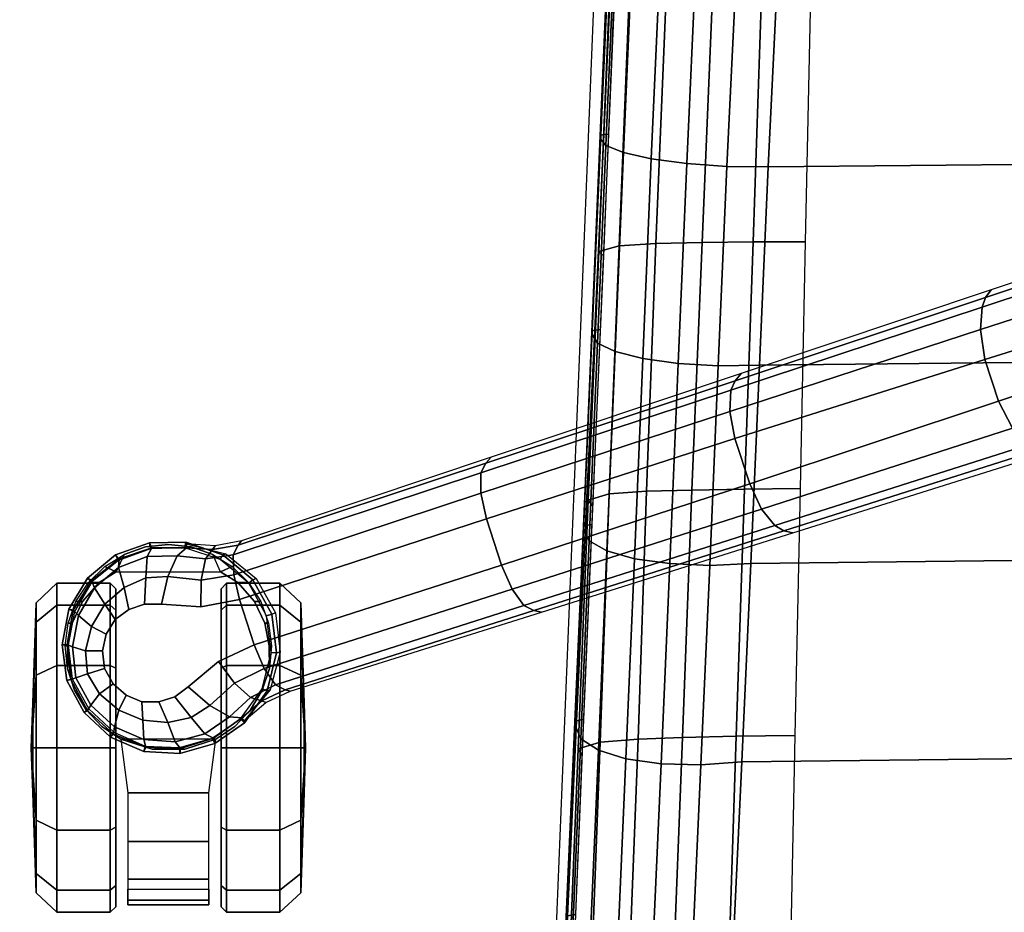
# Model space of a CAD drawing. Units: millimetres. Extents: x 6623 to 53433, y -3505 to 81661.
# Drawn here: x 7786 to 7965, y -1756 to -1593 of the extents above; entities that cross this region are included whole.
import ezdxf

# ---------------------------------------------------------------- set-up
doc = ezdxf.new("R2010")
doc.units = ezdxf.units.MM
doc.header["$LTSCALE"] = 200
for name, color, linetype in [('2ddim', 7, 'Continuous'), ('72_HWAP_INSERT', 7, 'Continuous'), ('72_HWAP_SS_D2_ANY', 7, 'Continuous'), ('72_HWAP_SS_D3_AURN-ZODY-SEAT', 7, 'Continuous'), ('72_HWAP_SS_D3_AURN-ZODYRAME', 7, 'Continuous'), ('72_HWAP_SS_D3_AURN-ZODYSE', 7, 'Continuous'), ('72_HWAP_SS_D3_AURN-ZODYSTER', 7, 'Continuous')]:
    doc.layers.add(name, color=color, linetype=linetype)
doc.styles.add('Trebuchet', font='trebuc.TTF')
doc.dimstyles.new('MM', dxfattribs={"dimscale": 350, "dimtxt": 0.3, "dimasz": 0.18, "dimexe": 0.18, "dimexo": 0.0625, "dimgap": 0.09, "dimtad": 1, "dimtoh": 1, "dimdec": 0, "dimzin": 0, "dimdsep": 46, "dimtxsty": 'Trebuchet', "dimcen": 0.09, "dimclrd": 11, "dimclre": 11, "dimclrt": 2, "dimadec": 0, "dimazin": 0, "dimtfac": 1, "dimtdec": 0, "dimtofl": 0, "dimtmove": 0, "dimatfit": 3, "dimfxl": 0, "dimtolj": 1, "dimtzin": 0, "dimarcsym": 0})

# ---------------------------------------------------------------- blocks, each defined once
blk = doc.blocks.new('72HCSS3SZT-20-702MA1-BASE')
blk.add_polyline3d([(0.10979, -0.33789, 0.08226), (0.11002, -0.33861, 0.06785), (0.10971, -0.33765, 0.06678)])
for points in [[(0.04373, -0.12332, 0.15687), (0.03711, -0.12546, 0.15684), (0.05143, -0.17127, 0.14367), (0.05907, -0.16879, 0.14367)], [(0.05907, -0.16879, 0.14367), (0.05143, -0.17127, 0.14367), (0.06588, -0.21683, 0.12981), (0.07414, -0.21414, 0.12978)], [(0.07414, -0.21414, 0.12978), (0.06588, -0.21683, 0.12981), (0.08048, -0.26213, 0.11525), (0.08895, -0.25936, 0.11519)], [(0.08895, -0.25936, 0.11519), (0.08048, -0.26213, 0.11525), (0.09522, -0.30715, 0.09997), (0.1035, -0.30446, 0.09997)]]:
    blk.add_3dface(points)
for points, invisible_edges in [([(0.09522, -0.30715, 0.09997), (0.09658, -0.31418, 0.0976), (0.10654, -0.31095, 0.0976), (0.1035, -0.30446, 0.09997)], 2), ([(0.10654, -0.31095, 0.0976), (0.09658, -0.31418, 0.0976), (0.0961, -0.32137, 0.09536), (0.11115, -0.31648, 0.09536)], 5), ([(0.11115, -0.31648, 0.09536), (0.0961, -0.32137, 0.09536), (0.0961, -0.32444, 0.09437), (0.11296, -0.31896, 0.09437)], 5), ([(0.11296, -0.31896, 0.09437), (0.0961, -0.32444, 0.09437), (0.09705, -0.32734, 0.09334), (0.11389, -0.32186, 0.09334)], 5), ([(0.11389, -0.32186, 0.09334), (0.09705, -0.32734, 0.09334), (0.09887, -0.32981, 0.09235), (0.11387, -0.32493, 0.09235)], 5), ([(0.11387, -0.32493, 0.09235), (0.09887, -0.32981, 0.09235), (0.10152, -0.33145, 0.09154), (0.11269, -0.32782, 0.09154)], 5), ([(0.11269, -0.32782, 0.09154), (0.10152, -0.33145, 0.09154), (0.10461, -0.33214, 0.09099), (0.1106, -0.33019, 0.09099)], 5), ([(0.1106, -0.33019, 0.09099), (0.10461, -0.33214, 0.09099), (0.1078, -0.33178, 0.09077)], 1)]:
    blk.add_3dface(points, dxfattribs=dict(invisible_edges=invisible_edges))
mesh = blk.add_polymesh((4, 7))
for k, corner in enumerate([(0.01226, -0.03205, 0.18112), (0.02813, -0.07773, 0.16936), (0.04373, -0.12332, 0.15687), (0.05907, -0.16879, 0.14367), (0.07414, -0.21414, 0.12978), (0.08895, -0.25936, 0.11519), (0.1035, -0.30446, 0.09997), (0.01833, -0.02846, 0.17954), (0.03383, -0.07445, 0.16808), (0.04904, -0.1204, 0.15575), (0.064, -0.16626, 0.1426), (0.07875, -0.21196, 0.12869), (0.09333, -0.25745, 0.11405), (0.1078, -0.30266, 0.09876), (0.02242, -0.02455, 0.17508), (0.03741, -0.07098, 0.16422), (0.05229, -0.11735, 0.1523), (0.06706, -0.16358, 0.1394), (0.08173, -0.20958, 0.12559), (0.0963, -0.25529, 0.11096), (0.11078, -0.30061, 0.09561), (0.02413, -0.02299, 0.16828), (0.03883, -0.06957, 0.15787), (0.05349, -0.11593, 0.14649), (0.06811, -0.16205, 0.13414), (0.08269, -0.20792, 0.12081), (0.09721, -0.25351, 0.1065), (0.11168, -0.2988, 0.09124)]):
    mesh.set_mesh_vertex(divmod(k, 7), corner)
mesh = blk.add_polymesh((2, 7))
for k, corner in enumerate([(0.11194, -0.2979, 0.0753), (0.09751, -0.25208, 0.08484), (0.08308, -0.20627, 0.09437), (0.06865, -0.16045, 0.10391), (0.05421, -0.11463, 0.11344), (0.03978, -0.06881, 0.12298), (0.02535, -0.02299, 0.13251), (0.11168, -0.2988, 0.09124), (0.09721, -0.25351, 0.1065), (0.08269, -0.20792, 0.12081), (0.06811, -0.16205, 0.13414), (0.05349, -0.11593, 0.14649), (0.03883, -0.06957, 0.15787), (0.02413, -0.02299, 0.16828)]):
    mesh.set_mesh_vertex(divmod(k, 7), corner)
mesh = blk.add_polymesh((2, 7))
for k, corner in enumerate([(0.08529, -0.30738, 0.09124), (0.07037, -0.26223, 0.1065), (0.05532, -0.21681, 0.12081), (0.04015, -0.17114, 0.13414), (0.02487, -0.12523, 0.1465), (0.00948, -0.0791, 0.15787), (-0.00601, -0.03278, 0.16828), (0.08454, -0.3068, 0.0753), (0.06929, -0.26125, 0.08484), (0.05403, -0.2157, 0.09437), (0.03878, -0.17015, 0.10391), (0.02352, -0.1246, 0.11344), (0.00826, -0.07905, 0.12298), (-0.00699, -0.0335, 0.13251)]):
    mesh.set_mesh_vertex(divmod(k, 7), corner)
mesh = blk.add_polymesh((4, 7))
for k, corner in enumerate([(-0.00601, -0.03278, 0.16828), (0.00948, -0.0791, 0.15787), (0.02487, -0.12523, 0.1465), (0.04015, -0.17114, 0.13414), (0.05532, -0.21681, 0.12081), (0.07037, -0.26223, 0.1065), (0.08529, -0.30738, 0.09124), (-0.00372, -0.03306, 0.17508), (0.01145, -0.07942, 0.16421), (0.02667, -0.12568, 0.1523), (0.04189, -0.17176, 0.1394), (0.05706, -0.21761, 0.1256), (0.07213, -0.26314, 0.11098), (0.08707, -0.30832, 0.09561), (0.00195, -0.03378, 0.17947), (0.01644, -0.08008, 0.16797), (0.03114, -0.1262, 0.15567), (0.04598, -0.1721, 0.14255), (0.06091, -0.21775, 0.12866), (0.07584, -0.26313, 0.11404), (0.09071, -0.3082, 0.09872), (0.00892, -0.03313, 0.18112), (0.02295, -0.0794, 0.16931), (0.03711, -0.12546, 0.15684), (0.05143, -0.17127, 0.14367), (0.06588, -0.21683, 0.12981), (0.08048, -0.26213, 0.11525), (0.09522, -0.30715, 0.09997)]):
    mesh.set_mesh_vertex(divmod(k, 7), corner)
mesh = blk.add_polymesh((2, 3))
for k, corner in enumerate([(0.11743, -0.30638, 0.0737), (0.11401, -0.30232, 0.07434), (0.11194, -0.2979, 0.0753), (0.11679, -0.30672, 0.08683), (0.11371, -0.30307, 0.08899), (0.11168, -0.2988, 0.09124)]):
    mesh.set_mesh_vertex(divmod(k, 3), corner)
mesh = blk.add_polymesh((3, 4))
for k, corner in enumerate([(0.11168, -0.2988, 0.09124), (0.11078, -0.30061, 0.09561), (0.1078, -0.30266, 0.09876), (0.1035, -0.30446, 0.09997), (0.11371, -0.30307, 0.08899), (0.11309, -0.30514, 0.09352), (0.11046, -0.30804, 0.09669), (0.10654, -0.31095, 0.0976), (0.11679, -0.30672, 0.08683), (0.11659, -0.30896, 0.09153), (0.11455, -0.31254, 0.09473), (0.11115, -0.31648, 0.09536)]):
    mesh.set_mesh_vertex(divmod(k, 4), corner)
mesh = blk.add_polymesh((2, 7))
for k, corner in enumerate([(0.08509, -0.31689, 0.07367), (0.08689, -0.30961, 0.07463), (0.09139, -0.30411, 0.07539), (0.09767, -0.3006, 0.07567), (0.10482, -0.29974, 0.07539), (0.11169, -0.30155, 0.07463), (0.11743, -0.30638, 0.0737), (0.08477, -0.31693, 0.06785), (0.08705, -0.31017, 0.06785), (0.09163, -0.3047, 0.06785), (0.09789, -0.30128, 0.06785), (0.10497, -0.30037, 0.06785), (0.11189, -0.3021, 0.06785), (0.11771, -0.30623, 0.06785)]):
    mesh.set_mesh_vertex(divmod(k, 7), corner)
mesh = blk.add_polymesh((2, 7))
for k, corner in enumerate([(0.08477, -0.31693, 0.06785), (0.08705, -0.31017, 0.06785), (0.09163, -0.3047, 0.06785), (0.09789, -0.30128, 0.06785), (0.10497, -0.30037, 0.06785), (0.11189, -0.3021, 0.06785), (0.11771, -0.30623, 0.06785), (0.08577, -0.3171, 0.06678), (0.08792, -0.31066, 0.06678), (0.09226, -0.30547, 0.06678), (0.0982, -0.30222, 0.06678), (0.10491, -0.30136, 0.06678), (0.11148, -0.30301, 0.06678), (0.117, -0.30695, 0.06678)]):
    mesh.set_mesh_vertex(divmod(k, 7), corner)
mesh = blk.add_polymesh((2, 3))
for k, corner in enumerate([(0.0858, -0.31678, 0.08683), (0.0861, -0.31206, 0.08904), (0.08529, -0.30738, 0.09124), (0.08509, -0.31689, 0.07367), (0.08546, -0.3116, 0.07434), (0.08454, -0.3068, 0.0753)]):
    mesh.set_mesh_vertex(divmod(k, 3), corner)
mesh = blk.add_polymesh((4, 7))
for k, corner in enumerate([(0.10979, -0.33789, 0.08226), (0.11543, -0.33484, 0.08245), (0.11976, -0.33012, 0.08298), (0.12214, -0.32421, 0.08381), (0.12239, -0.3179, 0.08485), (0.12049, -0.31186, 0.08586), (0.11679, -0.30672, 0.08683), (0.10949, -0.33697, 0.08587), (0.11447, -0.33423, 0.08615), (0.11841, -0.32994, 0.08688), (0.12074, -0.32459, 0.08797), (0.12118, -0.31888, 0.08926), (0.11973, -0.31349, 0.09047), (0.11659, -0.30896, 0.09153), (0.1088, -0.33486, 0.08888), (0.11244, -0.33268, 0.08919), (0.11538, -0.32916, 0.08997), (0.11723, -0.32479, 0.09109), (0.11766, -0.32018, 0.0924), (0.11674, -0.31593, 0.09366), (0.11455, -0.31254, 0.09473), (0.1078, -0.33178, 0.09077), (0.1106, -0.33019, 0.09099), (0.11269, -0.32782, 0.09154), (0.11387, -0.32493, 0.09235), (0.11389, -0.32186, 0.09334), (0.11296, -0.31896, 0.09437), (0.11115, -0.31648, 0.09536)]):
    mesh.set_mesh_vertex(divmod(k, 7), corner)
mesh = blk.add_polymesh((2, 7))
for k, corner in enumerate([(0.10971, -0.33765, 0.06678), (0.11517, -0.33462, 0.06678), (0.11943, -0.33006, 0.06678), (0.12194, -0.32434, 0.06678), (0.12223, -0.3181, 0.06678), (0.12051, -0.31212, 0.06678), (0.117, -0.30695, 0.06678), (0.11002, -0.33861, 0.06785), (0.11582, -0.33544, 0.06785), (0.12035, -0.33066, 0.06785), (0.12293, -0.32458, 0.06785), (0.12329, -0.31799, 0.06785), (0.12147, -0.31166, 0.06785), (0.11771, -0.30623, 0.06785)]):
    mesh.set_mesh_vertex(divmod(k, 7), corner)
mesh = blk.add_polymesh((2, 7))
for k, corner in enumerate([(0.11002, -0.33861, 0.06785), (0.11582, -0.33544, 0.06785), (0.12035, -0.33066, 0.06785), (0.12293, -0.32458, 0.06785), (0.12329, -0.31799, 0.06785), (0.12147, -0.31166, 0.06785), (0.11771, -0.30623, 0.06785), (0.10979, -0.33789, 0.08226), (0.11543, -0.33484, 0.08245), (0.11976, -0.33012, 0.08298), (0.12214, -0.32421, 0.08381), (0.12239, -0.3179, 0.08485), (0.12049, -0.31186, 0.08586), (0.11679, -0.30672, 0.08683)]):
    mesh.set_mesh_vertex(divmod(k, 7), corner)
mesh = blk.add_polymesh((3, 4))
for k, corner in enumerate([(0.0858, -0.31678, 0.08683), (0.08728, -0.31848, 0.09153), (0.09104, -0.32018, 0.09473), (0.0961, -0.32137, 0.09536), (0.0861, -0.31206, 0.08904), (0.08782, -0.31336, 0.09356), (0.0917, -0.31413, 0.09668), (0.09658, -0.31418, 0.0976), (0.08529, -0.30738, 0.09124), (0.08707, -0.30832, 0.09561), (0.09071, -0.3082, 0.09872), (0.09522, -0.30715, 0.09997)]):
    mesh.set_mesh_vertex(divmod(k, 4), corner)
mesh = blk.add_polymesh((2, 7))
for k, corner in enumerate([(0.08477, -0.31693, 0.06785), (0.08491, -0.32354, 0.06785), (0.0871, -0.32976, 0.06785), (0.09132, -0.33485, 0.06785), (0.09699, -0.33825, 0.06785), (0.10347, -0.33946, 0.06785), (0.11002, -0.33861, 0.06785), (0.0858, -0.31678, 0.08683), (0.0858, -0.32313, 0.08584), (0.08783, -0.3291, 0.0848), (0.09174, -0.3341, 0.0838), (0.09715, -0.33746, 0.08298), (0.10342, -0.33858, 0.08248), (0.10979, -0.33789, 0.08226)]):
    mesh.set_mesh_vertex(divmod(k, 7), corner)
mesh = blk.add_polymesh((2, 7))
for k, corner in enumerate([(0.08577, -0.3171, 0.06678), (0.08597, -0.32334, 0.06678), (0.08809, -0.3292, 0.06678), (0.09199, -0.33407, 0.06678), (0.09739, -0.33722, 0.06678), (0.10351, -0.3384, 0.06678), (0.10971, -0.33765, 0.06678), (0.08477, -0.31693, 0.06785), (0.08491, -0.32354, 0.06785), (0.0871, -0.32976, 0.06785), (0.09132, -0.33485, 0.06785), (0.09699, -0.33825, 0.06785), (0.10347, -0.33946, 0.06785), (0.11002, -0.33861, 0.06785)]):
    mesh.set_mesh_vertex(divmod(k, 7), corner)
mesh = blk.add_polymesh((4, 7))
for k, corner in enumerate([(0.0858, -0.31678, 0.08683), (0.0858, -0.32313, 0.08584), (0.08783, -0.3291, 0.0848), (0.09174, -0.3341, 0.0838), (0.09715, -0.33746, 0.08298), (0.10342, -0.33858, 0.08248), (0.10979, -0.33789, 0.08226), (0.08728, -0.31848, 0.09153), (0.08738, -0.32399, 0.09046), (0.08939, -0.3292, 0.08922), (0.0931, -0.33357, 0.08797), (0.09813, -0.33652, 0.08689), (0.10384, -0.33756, 0.08617), (0.10949, -0.33697, 0.08587), (0.09104, -0.32018, 0.09473), (0.09125, -0.32421, 0.09365), (0.09301, -0.32819, 0.09238), (0.09607, -0.33167, 0.09109), (0.10013, -0.33411, 0.08997), (0.10458, -0.33519, 0.0892), (0.1088, -0.33486, 0.08888), (0.0961, -0.32137, 0.09536), (0.0961, -0.32444, 0.09437), (0.09705, -0.32734, 0.09334), (0.09887, -0.32981, 0.09235), (0.10152, -0.33145, 0.09154), (0.10461, -0.33214, 0.09099), (0.1078, -0.33178, 0.09077)]):
    mesh.set_mesh_vertex(divmod(k, 7), corner)
blk = doc.blocks.new('72HCSS3SZT-20-702MA1-CASTER')
for points, invisible_edges in [([(0.09561, -0.33578, 0.0475), (0.09561, -0.30443, 0.0475), (0.09953, -0.30255, 0.05219), (0.09953, -0.33766, 0.05219)], 5), ([(0.09953, -0.33766, 0.05219), (0.09953, -0.30255, 0.05219), (0.10366, -0.30174, 0.05561), (0.10366, -0.33847, 0.05561)], 5), ([(0.10366, -0.33847, 0.05561), (0.10366, -0.30174, 0.05561), (0.1078, -0.3017, 0.05813), (0.1078, -0.33851, 0.05813)], 5), ([(0.1078, -0.33851, 0.05813), (0.1078, -0.3017, 0.05813), (0.11176, -0.30299, 0.05983), (0.11176, -0.33722, 0.05983)], 5), ([(0.11176, -0.33722, 0.05983), (0.11176, -0.30299, 0.05983), (0.11534, -0.30513, 0.06087), (0.11534, -0.33508, 0.06087)], 5), ([(0.09561, -0.33578, 0.0475), (0.09211, -0.33275, 0.04082), (0.09211, -0.30746, 0.04082), (0.09561, -0.30443, 0.0475)], 10), ([(0.11534, -0.33508, 0.06087), (0.11534, -0.30513, 0.06087), (0.11836, -0.308, 0.06141), (0.11836, -0.33221, 0.06141)], 5), ([(0.09211, -0.33275, 0.04082), (0.09017, -0.32961, 0.03247), (0.09017, -0.3106, 0.03247), (0.09211, -0.30746, 0.04082)], 8), ([(0.11836, -0.33221, 0.06141), (0.11836, -0.308, 0.06141), (0.12067, -0.31146, 0.06167), (0.12067, -0.32875, 0.06167)], 5), ([(0.09328, -0.31051, 0.03), (0.12226, -0.31051, 0.00102), (0.13675, -0.31051, 0.0049), (0.09716, -0.31051, 0.04449)], 5), ([(0.09328, -0.31051, 0.03), (0.09716, -0.31051, 0.01551), (0.10777, -0.31051, 0.0049), (0.12226, -0.31051, 0.00102)], 8), ([(0.09716, -0.31051, 0.04449), (0.13675, -0.31051, 0.0049), (0.14736, -0.31051, 0.01551), (0.10777, -0.31051, 0.0551)], 5), ([(0.10777, -0.31051, 0.0551), (0.14736, -0.31051, 0.01551), (0.15124, -0.31051, 0.03), (0.12226, -0.31051, 0.05898)], 5), ([(0.12226, -0.31051, 0.05898), (0.15124, -0.31051, 0.03), (0.14736, -0.31051, 0.04449), (0.13675, -0.31051, 0.0551)], 1), ([(0.12226, -0.32971, 0.05898), (0.09328, -0.32971, 0.03), (0.09716, -0.32971, 0.04449), (0.10777, -0.32971, 0.0551)], 1), ([(0.13675, -0.32971, 0.0551), (0.09716, -0.32971, 0.01551), (0.09328, -0.32971, 0.03), (0.12226, -0.32971, 0.05898)], 5), ([(0.14736, -0.32971, 0.04449), (0.10777, -0.32971, 0.0049), (0.09716, -0.32971, 0.01551), (0.13675, -0.32971, 0.0551)], 5), ([(0.15124, -0.32971, 0.03), (0.12226, -0.32971, 0.00102), (0.10777, -0.32971, 0.0049), (0.14736, -0.32971, 0.04449)], 5), ([(0.15124, -0.32971, 0.03), (0.14736, -0.32971, 0.01551), (0.13675, -0.32971, 0.0049), (0.12226, -0.32971, 0.00102)], 8)]:
    blk.add_3dface(points, dxfattribs=dict(invisible_edges=invisible_edges))
mesh = blk.add_polymesh((12, 6), dxfattribs=dict(m_close=True))
for k, corner in enumerate([(0.12226, -0.29511, 0.03), (0.12226, -0.29537, 0.03814), (0.12226, -0.29598, 0.05644), (0.12226, -0.29978, 0.05999), (0.12226, -0.30949, 0.05999), (0.12226, -0.31051, 0.05898), (0.12226, -0.29511, 0.03), (0.12633, -0.29537, 0.03705), (0.13548, -0.29598, 0.05289), (0.13726, -0.29978, 0.05598), (0.13726, -0.30949, 0.05598), (0.13675, -0.31051, 0.0551), (0.12226, -0.29511, 0.03), (0.12931, -0.29537, 0.03407), (0.14516, -0.29598, 0.04322), (0.14824, -0.29978, 0.045), (0.14824, -0.30949, 0.045), (0.14736, -0.31051, 0.04449), (0.12226, -0.29511, 0.03), (0.13041, -0.29537, 0.03), (0.1487, -0.29598, 0.03), (0.15226, -0.29978, 0.03), (0.15226, -0.30949, 0.03), (0.15124, -0.31051, 0.03), (0.12226, -0.29511, 0.03), (0.12931, -0.29537, 0.02592), (0.14516, -0.29598, 0.01678), (0.14824, -0.29978, 0.015), (0.14824, -0.30949, 0.015), (0.14736, -0.31051, 0.01551), (0.12226, -0.29511, 0.03), (0.12633, -0.29537, 0.02294), (0.13548, -0.29598, 0.0071), (0.13726, -0.29978, 0.00402), (0.13726, -0.30949, 0.00402), (0.13675, -0.31051, 0.0049), (0.12226, -0.29511, 0.03), (0.12226, -0.29537, 0.02185), (0.12226, -0.29598, 0.00356), (0.12226, -0.29978), (0.12226, -0.30949), (0.12226, -0.31051, 0.00102), (0.12226, -0.29511, 0.03), (0.11819, -0.29537, 0.02294), (0.10904, -0.29598, 0.0071), (0.10726, -0.29978, 0.00402), (0.10726, -0.30949, 0.00402), (0.10777, -0.31051, 0.0049), (0.12226, -0.29511, 0.03), (0.11521, -0.29537, 0.02592), (0.09936, -0.29598, 0.01678), (0.09628, -0.29978, 0.015), (0.09628, -0.30949, 0.015), (0.09716, -0.31051, 0.01551), (0.12226, -0.29511, 0.03), (0.11411, -0.29537, 0.03), (0.09582, -0.29598, 0.03), (0.09226, -0.29978, 0.03), (0.09226, -0.30949, 0.03), (0.09328, -0.31051, 0.03), (0.12226, -0.29511, 0.03), (0.11521, -0.29537, 0.03407), (0.09936, -0.29598, 0.04322), (0.09628, -0.29978, 0.045), (0.09628, -0.30949, 0.045), (0.09716, -0.31051, 0.04449), (0.12226, -0.29511, 0.03), (0.11819, -0.29537, 0.03705), (0.10904, -0.29598, 0.05289), (0.10726, -0.29978, 0.05598), (0.10726, -0.30949, 0.05598), (0.10777, -0.31051, 0.0551)]):
    mesh.set_mesh_vertex(divmod(k, 6), corner)
mesh = blk.add_polymesh((2, 25))
for k, corner in enumerate([(0.12067, -0.32875, 0.06627), (0.11836, -0.33221, 0.06627), (0.11534, -0.33508, 0.06627), (0.11176, -0.33722, 0.06627), (0.1078, -0.33851, 0.06627), (0.10366, -0.33891, 0.06627), (0.09953, -0.33837, 0.06627), (0.09561, -0.33695, 0.06627), (0.09211, -0.33469, 0.06627), (0.08919, -0.33172, 0.06627), (0.08699, -0.32818, 0.06627), (0.08563, -0.32425, 0.06627), (0.08517, -0.32011, 0.06627), (0.08563, -0.31597, 0.06627), (0.08699, -0.31203, 0.06627), (0.08919, -0.30849, 0.06627), (0.09211, -0.30552, 0.06627), (0.09561, -0.30326, 0.06627), (0.09953, -0.30184, 0.06627), (0.10366, -0.30131, 0.06627), (0.1078, -0.3017, 0.06627), (0.11176, -0.30299, 0.06627), (0.11534, -0.30513, 0.06627), (0.11836, -0.308, 0.06627), (0.12067, -0.31146, 0.06627), (0.12067, -0.32875, 0.06167), (0.11836, -0.33221, 0.06141), (0.11534, -0.33508, 0.06087), (0.11176, -0.33722, 0.05983), (0.1078, -0.33851, 0.05813), (0.10366, -0.33847, 0.05561), (0.09953, -0.33766, 0.05219), (0.09561, -0.33578, 0.0475), (0.09211, -0.33275, 0.04082), (0.09017, -0.32961, 0.03247), (0.08699, -0.32818, 0.03247), (0.08563, -0.32425, 0.03247), (0.08517, -0.32011, 0.03247), (0.08563, -0.31597, 0.03247), (0.08699, -0.31203, 0.03247), (0.09017, -0.3106, 0.03247), (0.09211, -0.30746, 0.04082), (0.09561, -0.30443, 0.0475), (0.09953, -0.30255, 0.05219), (0.10366, -0.30174, 0.05561), (0.1078, -0.3017, 0.05813), (0.11176, -0.30299, 0.05983), (0.11534, -0.30513, 0.06087), (0.11836, -0.308, 0.06141), (0.12067, -0.31146, 0.06167)]):
    mesh.set_mesh_vertex(divmod(k, 25), corner)
mesh = blk.add_polymesh((2, 4))
for k, corner in enumerate([(0.12067, -0.32875, 0.06167), (0.12254, -0.32309, 0.06167), (0.12254, -0.31713, 0.06167), (0.12067, -0.31146, 0.06167), (0.12067, -0.32875, 0.06627), (0.12254, -0.32309, 0.06627), (0.12254, -0.31713, 0.06627), (0.12067, -0.31146, 0.06627)]):
    mesh.set_mesh_vertex(divmod(k, 4), corner)
mesh = blk.add_polymesh((2, 7))
for k, corner in enumerate([(0.14805, -0.31271, 0.01808), (0.15089, -0.31271, 0.02737), (0.15006, -0.31271, 0.0373), (0.14622, -0.31271, 0.04648), (0.13935, -0.31271, 0.05369), (0.1305, -0.31271, 0.05829), (0.12067, -0.31146, 0.06167), (0.14805, -0.3275, 0.01808), (0.15089, -0.3275, 0.02737), (0.15006, -0.3275, 0.0373), (0.14622, -0.3275, 0.04648), (0.13935, -0.3275, 0.05369), (0.1305, -0.3275, 0.05829), (0.12067, -0.32875, 0.06167)]):
    mesh.set_mesh_vertex(divmod(k, 7), corner)
mesh = blk.add_polymesh((12, 6), dxfattribs=dict(m_close=True))
for k, corner in enumerate([(0.12226, -0.34511, 0.03), (0.12226, -0.34484, 0.03814), (0.12226, -0.34423, 0.05644), (0.12226, -0.34043, 0.05999), (0.12226, -0.33072, 0.05999), (0.12226, -0.32971, 0.05898), (0.12226, -0.34511, 0.03), (0.11819, -0.34484, 0.03705), (0.10904, -0.34423, 0.05289), (0.10726, -0.34043, 0.05598), (0.10726, -0.33072, 0.05598), (0.10777, -0.32971, 0.0551), (0.12226, -0.34511, 0.03), (0.11521, -0.34484, 0.03407), (0.09936, -0.34423, 0.04322), (0.09628, -0.34043, 0.045), (0.09628, -0.33072, 0.045), (0.09716, -0.32971, 0.04449), (0.12226, -0.34511, 0.03), (0.11411, -0.34484, 0.03), (0.09582, -0.34423, 0.03), (0.09226, -0.34043, 0.03), (0.09226, -0.33072, 0.03), (0.09328, -0.32971, 0.03), (0.12226, -0.34511, 0.03), (0.11521, -0.34484, 0.02592), (0.09936, -0.34423, 0.01678), (0.09628, -0.34043, 0.015), (0.09628, -0.33072, 0.015), (0.09716, -0.32971, 0.01551), (0.12226, -0.34511, 0.03), (0.11819, -0.34484, 0.02294), (0.10904, -0.34423, 0.0071), (0.10726, -0.34043, 0.00402), (0.10726, -0.33072, 0.00402), (0.10777, -0.32971, 0.0049), (0.12226, -0.34511, 0.03), (0.12226, -0.34484, 0.02185), (0.12226, -0.34423, 0.00356), (0.12226, -0.34043), (0.12226, -0.33072), (0.12226, -0.32971, 0.00102), (0.12226, -0.34511, 0.03), (0.12633, -0.34484, 0.02294), (0.13548, -0.34423, 0.0071), (0.13726, -0.34043, 0.00402), (0.13726, -0.33072, 0.00402), (0.13675, -0.32971, 0.0049), (0.12226, -0.34511, 0.03), (0.12931, -0.34484, 0.02592), (0.14516, -0.34423, 0.01678), (0.14824, -0.34043, 0.015), (0.14824, -0.33072, 0.015), (0.14736, -0.32971, 0.01551), (0.12226, -0.34511, 0.03), (0.13041, -0.34484, 0.03), (0.1487, -0.34423, 0.03), (0.15226, -0.34043, 0.03), (0.15226, -0.33072, 0.03), (0.15124, -0.32971, 0.03), (0.12226, -0.34511, 0.03), (0.12931, -0.34484, 0.03407), (0.14516, -0.34423, 0.04322), (0.14824, -0.34043, 0.045), (0.14824, -0.33072, 0.045), (0.14736, -0.32971, 0.04449), (0.12226, -0.34511, 0.03), (0.12633, -0.34484, 0.03705), (0.13548, -0.34423, 0.05289), (0.13726, -0.34043, 0.05598), (0.13726, -0.33072, 0.05598), (0.13675, -0.32971, 0.0551)]):
    mesh.set_mesh_vertex(divmod(k, 6), corner)
blk = doc.blocks.new('72HCSS3SZT-20-702MA1-FRAME')
mesh = blk.add_polymesh((7, 4))
for k, corner in enumerate([(0.21007, -0.20778, 0.38586), (0.21014, -0.21925, 0.38775), (0.21034, -0.22953, 0.39317), (0.21065, -0.23762, 0.40151), (0.16505, -0.20684, 0.39023), (0.16518, -0.21806, 0.39265), (0.1655, -0.22814, 0.39894), (0.16586, -0.23621, 0.40747), (0.12002, -0.2059, 0.3946), (0.12014, -0.2166, 0.39675), (0.1204, -0.22637, 0.4023), (0.12071, -0.2345, 0.4097), (0.075, -0.20496, 0.39897), (0.07508, -0.21509, 0.4005), (0.07526, -0.22466, 0.40459), (0.07549, -0.23296, 0.41025), (0.02998, -0.20402, 0.40334), (0.03002, -0.21352, 0.40421), (0.03013, -0.2228, 0.40674), (0.03028, -0.23124, 0.41061), (-0.01505, -0.20308, 0.40771), (-0.01504, -0.21202, 0.40812), (-0.01499, -0.2209, 0.40956), (-0.0149, -0.22936, 0.41211), (-0.06007, -0.20214, 0.41207), (-0.06006, -0.21072, 0.41249), (-0.06001, -0.2192, 0.41383), (-0.05993, -0.22753, 0.41604)]):
    mesh.set_mesh_vertex(divmod(k, 4), corner)
mesh = blk.add_polymesh((7, 4))
for k, corner in enumerate([(0.21065, -0.23762, 0.40151), (0.21116, -0.24457, 0.4053), (0.21232, -0.24883, 0.41183), (0.21375, -0.24814, 0.41876), (0.16586, -0.23621, 0.40747), (0.16643, -0.24311, 0.41191), (0.16772, -0.24725, 0.41961), (0.16917, -0.2465, 0.42718), (0.12071, -0.2345, 0.4097), (0.12123, -0.24137, 0.41426), (0.12243, -0.24542, 0.42208), (0.12371, -0.24466, 0.42974), (0.07549, -0.23296, 0.41025), (0.07596, -0.23975, 0.41489), (0.0771, -0.24356, 0.42272), (0.07817, -0.24271, 0.43041), (0.03028, -0.23124, 0.41061), (0.0307, -0.23796, 0.41528), (0.03176, -0.24162, 0.42303), (0.03263, -0.24072, 0.43069), (-0.0149, -0.22936, 0.41211), (-0.01454, -0.23611, 0.41668), (-0.01359, -0.23978, 0.42414), (-0.0129, -0.23891, 0.43166), (-0.05993, -0.22753, 0.41604), (-0.05965, -0.23428, 0.42044), (-0.05888, -0.23791, 0.42752), (-0.05832, -0.23704, 0.43486)]):
    mesh.set_mesh_vertex(divmod(k, 4), corner)
blk = doc.blocks.new('72HCSS3SZT-20-702MA1-SEAT')
mesh = blk.add_polymesh((9, 9))
for k, corner in enumerate([(0.23232, 0.22115, 0.44404), (0.19693, 0.21927, 0.4513), (0.16098, 0.21731, 0.45502), (0.12485, 0.21557, 0.45672), (0.08868, 0.21396, 0.45741), (0.0525, 0.21239, 0.4578), (0.01633, 0.21077, 0.45845), (-0.01981, 0.20901, 0.45995), (-0.05583, 0.20698, 0.46298), (0.23159, 0.16604, 0.43786), (0.19621, 0.16444, 0.44493), (0.16028, 0.16297, 0.44812), (0.1242, 0.16183, 0.44907), (0.08807, 0.16086, 0.4489), (0.05194, 0.15994, 0.44844), (0.01581, 0.15891, 0.44833), (-0.0203, 0.15761, 0.44931), (-0.05631, 0.15588, 0.45214), (0.23081, 0.11082, 0.43289), (0.19546, 0.10966, 0.43983), (0.15958, 0.10867, 0.4427), (0.12356, 0.10798, 0.4432), (0.08752, 0.10745, 0.44251), (0.05147, 0.10695, 0.44153), (0.01541, 0.10634, 0.44097), (-0.02065, 0.10549, 0.44162), (-0.05664, 0.10423, 0.44432), (0.23034, 0.05545, 0.42986), (0.195, 0.05484, 0.43673), (0.15915, 0.05435, 0.4394), (0.12318, 0.05402, 0.43962), (0.08719, 0.05379, 0.4386), (0.05119, 0.05358, 0.43729), (0.01517, 0.0533, 0.43645), (-0.02086, 0.05288, 0.4369), (-0.05684, 0.05222, 0.43953), (0.23018, 0, 0.42883), (0.19485, 0, 0.43567), (0.15901, 0, 0.43827), (0.12305, 0, 0.43839), (0.08707, 0, 0.43725), (0.05109, 0, 0.43582), (0.01508, 0, 0.43488), (-0.02093, 0, 0.43526), (-0.05691, 0, 0.43786), (0.23035, -0.05544, 0.42989), (0.19501, -0.05483, 0.43675), (0.15916, -0.05434, 0.43942), (0.12318, -0.05401, 0.43964), (0.08719, -0.05378, 0.43862), (0.05119, -0.05357, 0.43732), (0.01517, -0.05329, 0.43648), (-0.02086, -0.05287, 0.43693), (-0.05684, -0.0522, 0.43956), (0.23081, -0.11081, 0.43289), (0.19546, -0.10965, 0.43983), (0.15958, -0.10866, 0.4427), (0.12356, -0.10797, 0.44319), (0.08752, -0.10744, 0.44249), (0.05147, -0.10694, 0.4415), (0.01541, -0.10634, 0.44094), (-0.02065, -0.10548, 0.44159), (-0.05664, -0.10422, 0.44429), (0.23158, -0.16604, 0.43783), (0.19621, -0.16444, 0.4449), (0.16028, -0.16296, 0.4481), (0.12419, -0.16182, 0.44906), (0.08807, -0.16085, 0.4489), (0.05194, -0.15993, 0.44845), (0.01581, -0.1589, 0.44835), (-0.0203, -0.1576, 0.44933), (-0.05631, -0.15586, 0.45216), (0.23232, -0.22114, 0.44404), (0.19693, -0.21926, 0.4513), (0.16098, -0.2173, 0.45502), (0.12485, -0.21556, 0.45672), (0.08868, -0.21395, 0.45741), (0.0525, -0.21238, 0.4578), (0.01633, -0.21076, 0.45845), (-0.01981, -0.209, 0.45995), (-0.05583, -0.20697, 0.46298)]):
    mesh.set_mesh_vertex(divmod(k, 9), corner)
mesh = blk.add_polymesh((9, 7))
for k, corner in enumerate([(0.22418, -0.25047, 0.41957), (0.22735, -0.24953, 0.42618), (0.23002, -0.2465, 0.43237), (0.23198, -0.24172, 0.43765), (0.23306, -0.23553, 0.44153), (0.23318, -0.22848, 0.44373), (0.23232, -0.22114, 0.44404), (0.18935, -0.24898, 0.42704), (0.1924, -0.24801, 0.43368), (0.19492, -0.24491, 0.43986), (0.19675, -0.24004, 0.44509), (0.19772, -0.23376, 0.44892), (0.19778, -0.22663, 0.45105), (0.19693, -0.21926, 0.4513), (0.15384, -0.24747, 0.43055), (0.15663, -0.24646, 0.4373), (0.15896, -0.24329, 0.44359), (0.16066, -0.23832, 0.44891), (0.16159, -0.23193, 0.45277), (0.1617, -0.22472, 0.45487), (0.16098, -0.2173, 0.45502), (0.11819, -0.24595, 0.43208), (0.12063, -0.24492, 0.43899), (0.12271, -0.24172, 0.44542), (0.12428, -0.23671, 0.45081), (0.12518, -0.23027, 0.45469), (0.12538, -0.22302, 0.45672), (0.12485, -0.21556, 0.45672), (0.0825, -0.24444, 0.43268), (0.08455, -0.24339, 0.43977), (0.08636, -0.24019, 0.44632), (0.08778, -0.23516, 0.45179), (0.08868, -0.22872, 0.45565), (0.08899, -0.22143, 0.45759), (0.08868, -0.21395, 0.45741), (0.04681, -0.24293, 0.43307), (0.04847, -0.24187, 0.44032), (0.05001, -0.23867, 0.44699), (0.05128, -0.23364, 0.45251), (0.05217, -0.22719, 0.45635), (0.05259, -0.21989, 0.45817), (0.0525, -0.21238, 0.4578), (0.01113, -0.24141, 0.43372), (0.01244, -0.24034, 0.44111), (0.01373, -0.23714, 0.44789), (0.01486, -0.23209, 0.45344), (0.01573, -0.22562, 0.45725), (0.01624, -0.2183, 0.45898), (0.01633, -0.21076, 0.45845), (-0.02452, -0.2399, 0.43538), (-0.02347, -0.23881, 0.44286), (-0.02238, -0.23556, 0.44967), (-0.02138, -0.23047, 0.45522), (-0.02057, -0.22394, 0.45898), (-0.02002, -0.21657, 0.4606), (-0.01981, -0.209, 0.45995), (-0.06007, -0.23838, 0.43856), (-0.05913, -0.23725, 0.44607), (-0.05818, -0.23392, 0.45288), (-0.0573, -0.2287, 0.4584), (-0.05657, -0.22205, 0.46212), (-0.05607, -0.21458, 0.46369), (-0.05583, -0.20697, 0.46298)]):
    mesh.set_mesh_vertex(divmod(k, 7), corner)
mesh = blk.add_polymesh((9, 4))
for k, corner in enumerate([(-0.0606, -0.23838, 0.42667), (-0.06064, -0.23815, 0.42593), (-0.06064, -0.23761, 0.42537), (-0.06061, -0.23686, 0.42515), (-0.025, -0.2399, 0.4237), (-0.02508, -0.23968, 0.42292), (-0.02514, -0.23916, 0.42239), (-0.02515, -0.23837, 0.4222), (0.01069, -0.24142, 0.42205), (0.01055, -0.24125, 0.42117), (0.01045, -0.24076, 0.42067), (0.01039, -0.23988, 0.42054), (0.04641, -0.24293, 0.42142), (0.0462, -0.24283, 0.4204), (0.04608, -0.2424, 0.41996), (0.04596, -0.24139, 0.41993), (0.08213, -0.24445, 0.42101), (0.08185, -0.24442, 0.41982), (0.08171, -0.24406, 0.41942), (0.08154, -0.2429, 0.4195), (0.11785, -0.24596, 0.42033), (0.1175, -0.24601, 0.41898), (0.11734, -0.24572, 0.41864), (0.11712, -0.24441, 0.41882), (0.15352, -0.24748, 0.41848), (0.1531, -0.24759, 0.41699), (0.15292, -0.24737, 0.41673), (0.15265, -0.24592, 0.41701), (0.189, -0.24899, 0.41442), (0.18853, -0.24913, 0.41286), (0.18831, -0.2489, 0.41267), (0.18801, -0.24734, 0.41305), (0.22354, -0.25047, 0.40537), (0.22269, -0.24973, 0.40301), (0.2218, -0.24785, 0.40144), (0.22112, -0.24535, 0.40108)]):
    mesh.set_mesh_vertex(divmod(k, 4), corner)
mesh = blk.add_polymesh((2, 9))
for k, corner in enumerate([(0.22418, -0.25047, 0.41957), (0.18935, -0.24898, 0.42704), (0.15384, -0.24747, 0.43055), (0.11819, -0.24595, 0.43208), (0.0825, -0.24444, 0.43268), (0.04681, -0.24293, 0.43307), (0.01113, -0.24141, 0.43372), (-0.02452, -0.2399, 0.43538), (-0.06007, -0.23838, 0.43856), (0.22354, -0.25047, 0.40537), (0.189, -0.24899, 0.41442), (0.15352, -0.24748, 0.41848), (0.11785, -0.24596, 0.42033), (0.08213, -0.24445, 0.42101), (0.04641, -0.24293, 0.42142), (0.01069, -0.24142, 0.42205), (-0.025, -0.2399, 0.4237), (-0.0606, -0.23838, 0.42667)]):
    mesh.set_mesh_vertex(divmod(k, 9), corner)
blk = doc.blocks.new('72HCSS2SZT-XX-0XXMA1-SEAT')
blk.add_line((0.18172, -0.25047), (-0.10321, -0.23888))
blk = doc.blocks.new('72HWAP_SS21311303944000')
blk.add_blockref('72HCSS2SZT-XX-0XXMA1-SEAT', (0, 0))
blk = doc.blocks.new('XCAD03D0A437AE2140F4FD4ED07F6FA756A505')
at = {"layer": '72_HWAP_SS_D2_ANY', "color": 7}
blk.add_blockref('72HWAP_SS21311303944000', (0, 0), dxfattribs=at)
at = {"layer": '72_HWAP_SS_D3_AURN-ZODY-SEAT', "color": 0}
blk.add_blockref('72HCSS3SZT-20-702MA1-SEAT', (0, 0), dxfattribs=at)
at = {"layer": '72_HWAP_SS_D3_AURN-ZODYRAME', "color": 0}
blk.add_blockref('72HCSS3SZT-20-702MA1-FRAME', (0, 0), dxfattribs=at)
at = {"layer": '72_HWAP_SS_D3_AURN-ZODYSE', "color": 0}
blk.add_blockref('72HCSS3SZT-20-702MA1-BASE', (0, 0), dxfattribs=at)
at = {"layer": '72_HWAP_SS_D3_AURN-ZODYSTER', "color": 0}
blk.add_blockref('72HCSS3SZT-20-702MA1-CASTER', (0, 0), dxfattribs=at)
blk = doc.blocks.new('*D70')
at = {"layer": '2ddim', "color": 11, "lineweight": -2}
for p, q in [((7371.27, -1972.88), (7371.27, -1002.78)), ((8895.27, -1972.88), (8895.27, -1002.78)), ((7434.27, -1065.78), (8832.27, -1065.78))]:
    blk.add_line(p, q, dxfattribs=at)
at = {"layer": '2ddim', "color": 11}
for points in [[(7434.27, -1055.28), (7434.27, -1076.28), (7371.27, -1065.78)], [(8832.27, -1055.28), (8832.27, -1076.28), (8895.27, -1065.78)]]:
    blk.add_solid(points, dxfattribs=at)
at = {"layer": 'Defpoints', "color": 0}
for p in [(8895.27, -1065.78), (7371.27, -1994.76), (8895.27, -1994.76)]:
    blk.add_point(p, dxfattribs=at)
at = {"layer": '2ddim', "color": 2, "insert": (8133.27, -980.86), "char_height": 105, "attachment_point": 5, "style": 'Trebuchet'}
blk.add_mtext('\\A1;1524', dxfattribs=at)

msp = doc.modelspace()

# ---------------------------------------------------------------- block references
at = {"layer": '72_HWAP_INSERT', "xscale": 1000.000000001863, "yscale": 1000.000000001863, "zscale": 1000.000000001559, "rotation": 270}
msp.add_blockref('XCAD03D0A437AE2140F4FD4ED07F6FA756A505', (8133.02, -1603.64, 0), dxfattribs=at)

# ---------------------------------------------------------------- dimensions: what is measured, and where the dimension line sits
at = {"layer": '2ddim'}
dim = msp.add_linear_dim(base=(8895.27, -1065.78, 0), p1=(7371.27, -1994.76, 0), p2=(8895.27, -1994.76, 0), dimstyle='MM', dxfattribs=at)
dim.commit()
dim.dimension.update_dxf_attribs({"geometry": '*D70', "text_midpoint": (8133.27, -980.86, 0)})

doc.saveas('drawing.dxf')
